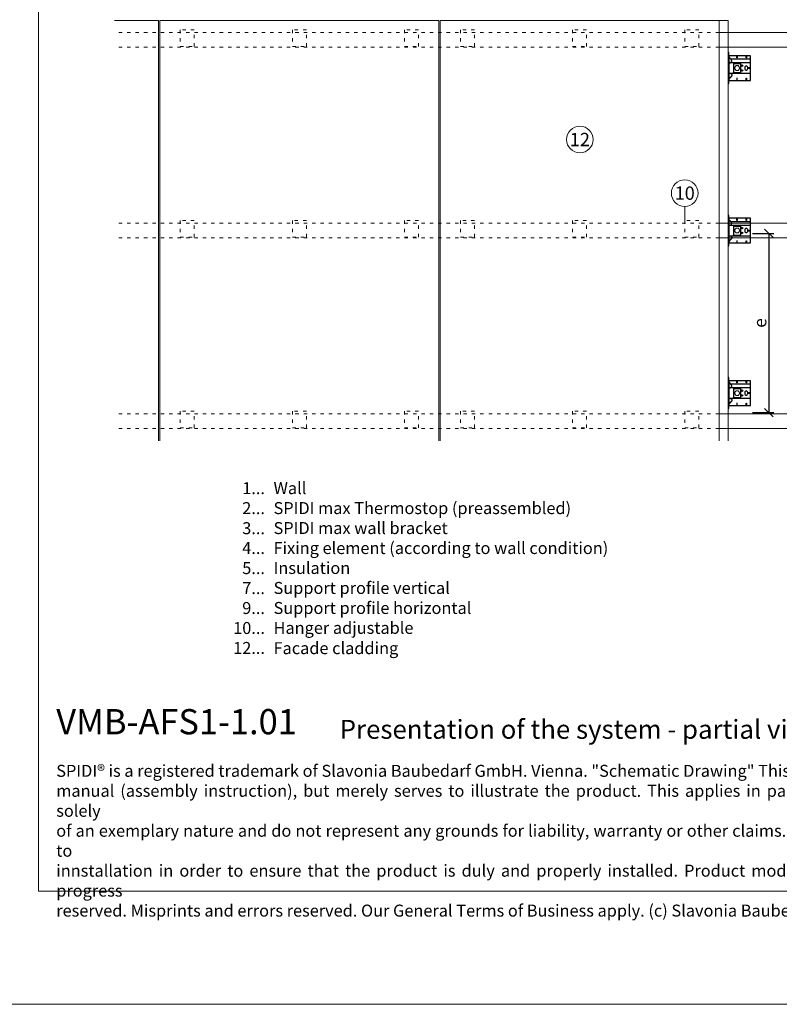
# Model space of a CAD drawing. Units: millimetres. Extents: x -1685 to 12342, y 4 to 6486.
# Drawn here: x 788 to 3499, y 4 to 3519 of the extents above; entities that cross this region are included whole.
import ezdxf

# ---------------------------------------------------------------- set-up
doc = ezdxf.new("R2010")
doc.units = ezdxf.units.MM
doc.linetypes.add('ACAD_ISO03W100', pattern=[30, 12, -18])
doc.linetypes.add('AUSGEZOGEN', pattern=[0])
doc.layers.get('Defpoints').update_dxf_attribs({"lineweight": 5})
for name, color, linetype, lineweight in [('Bemassung', 3, 'Continuous', 5), ('Fassadenbekleidung', 251, 'Continuous', 13), ('Legende', 251, 'Continuous', 5), ('Legende_EN', 251, 'Continuous', 5), ('Profil-L', 10, 'Continuous', 13), ('Spidi-max-Befestigungsschraube', 6, 'Continuous', 15), ('Systemhänger', 11, 'AUSGEZOGEN', 13)]:
    doc.layers.add(name, color=color, linetype=linetype, lineweight=lineweight)
doc.layers.add('Blattrahmen_innen', color=252, linetype='Continuous', lineweight=5, true_color=0x696969)
for name, color, linetype in [('Spidi-max', 6, 'Continuous'), ('Spidi-max-U-Beilagscheibe', 6, 'Continuous'), ('Text_EN', 7, 'Continuous')]:
    doc.layers.add(name, color=color, linetype=linetype)
doc.styles.get("Standard").update_dxf_attribs({"font": 'arial.ttf'})
doc.styles.add('Text-H1.9', font='arial.ttf', dxfattribs={"height": 1.9})
doc.styles.add('Text-H3', font='arial.ttf', dxfattribs={"height": 3})
doc.styles.add('Text-H5', font='arial.ttf', dxfattribs={"height": 5})
doc.dimstyles.new('ISO-25', dxfattribs={"dimtxt": 2.5, "dimasz": 3, "dimexe": 1.75, "dimexo": 0.625, "dimtad": 1, "dimtxsty": 'Standard', "dimblk": 'OBLIQUE', "dimcen": 2.5, "dimadec": 0, "dimazin": 0, "dimtfac": 1, "dimtmove": 0, "dimatfit": 3, "dimfxl": 1, "dimarcsym": 0})

# ---------------------------------------------------------------- blocks, each defined once
blk = doc.blocks.new('A$C043961F3')
at = {"layer": 'Spidi-max'}
for points in [[(2, 55), (0, 55), (0, -55), (2, -55)], [(2, -44), (80, -44), (80, 44), (2, 44)], [(32.6, 36.2), (31.6, 36.2), (31.6, 44), (32.6, 44)], [(64.2, 44), (65.2, 44), (65.2, 36.2), (64.2, 36.2)], [(72.2, -0.5), (80, -0.5), (80, 0.5), (72.2, 0.5)], [(31.6, -44), (32.6, -44), (32.6, -36.2), (31.6, -36.2)], [(64.2, -36.2), (65.2, -36.2), (65.2, -44), (64.2, -44)]]:
    blk.add_lwpolyline(points, close=True, dxfattribs=at)
for points in [[(5.8, 18.5), (5.9, 18.5), (6.1, 18.5), (6.2, 18.5), (6.4, 18.5), (6.5, 18.5), (6.7, 18.6), (6.8, 18.6), (7, 18.6), (7.1, 18.6), (7.3, 18.7), (7.4, 18.7), (7.6, 18.7), (7.7, 18.8), (7.9, 18.8), (8, 18.9), (8.2, 18.9), (8.3, 19), (8.5, 19), (8.6, 19.1), (8.7, 19.1), (8.9, 19.2), (9, 19.3), (9.2, 19.4), (9.3, 19.4), (9.4, 19.5), (9.6, 19.6), (9.7, 19.7), (9.8, 19.8), (9.9, 19.9), (10.1, 20), (10.2, 20.1), (10.3, 20.2), (10.4, 20.3), (10.5, 20.4), (10.7, 20.5), (10.8, 20.6), (10.9, 20.7), (11, 20.8), (11.1, 20.9), (11.2, 21), (11.3, 21.1), (11.4, 21.3), (11.5, 21.4), (11.5, 21.5), (11.6, 21.6), (11.7, 21.7), (11.8, 21.9), (11.9, 22), (11.9, 22.1), (12, 22.2), (12.1, 22.4), (12.1, 22.5), (12.2, 22.6), (12.3, 22.8), (12.3, 22.9), (12.4, 23.1), (12.4, 23.2), (12.5, 23.4), (12.5, 23.5), (12.6, 23.6), (12.6, 23.8), (12.6, 23.9), (12.7, 24.1), (12.7, 24.2), (12.7, 24.4), (12.7, 24.6), (12.8, 24.8), (12.8, 25), (12.8, 25.2), (12.8, 25.4), (12.8, 25.6), (12.8, 25.8), (12.8, 26), (12.8, 26.1), (12.8, 26.3), (12.7, 26.5), (12.7, 26.7), (12.7, 26.9), (12.6, 27.1), (12.6, 27.3), (12.5, 27.4), (12.5, 27.6), (12.4, 27.8), (12.3, 28), (12.3, 28.1), (12.2, 28.3), (12.1, 28.5), (12.1, 28.6), (12, 28.8), (11.9, 29), (11.8, 29.1), (11.7, 29.3), (11.6, 29.4), (11.5, 29.6), (11.4, 29.7), (11.3, 29.9), (11.2, 30), (11, 30.1), (10.9, 30.3), (10.8, 30.4), (10.7, 30.5), (10.6, 30.6), (10.5, 30.7), (10.4, 30.8), (10.3, 31), (10.2, 31.1), (10.1, 31.2), (10, 31.3), (9.9, 31.4), (9.8, 31.5), (9.6, 31.6), (9.5, 31.8), (9.4, 31.9), (9.3, 32), (9.2, 32.1), (9.1, 32.2), (9, 32.3), (8.9, 32.4), (8.8, 32.5), (8.7, 32.7), (8.6, 32.8), (8.5, 32.9), (8.4, 33), (8.3, 33.1), (8.2, 33.2), (8.1, 33.3), (8, 33.4), (7.9, 33.6), (7.8, 33.7), (7.7, 33.8), (7.5, 33.9), (7.4, 34), (7.3, 34.1), (7.2, 34.2), (7.1, 34.3), (7, 34.5), (6.9, 34.6), (6.8, 34.7), (6.7, 34.8), (6.6, 34.9), (6.5, 35), (6.4, 35.1), (6.3, 35.2), (6.2, 35.4), (6.1, 35.5), (6, 35.6), (5.9, 35.7), (5.8, 35.8), (5.7, 35.9), (5.6, 36), (5.5, 36.1), (5.4, 36.2), (5.3, 36.4), (5.2, 36.5), (5.1, 36.6), (5, 36.7), (4.9, 36.8), (4.8, 36.9), (4.7, 37), (4.6, 37.1), (4.5, 37.2), (4.4, 37.4), (4.3, 37.5), (4.2, 37.6), (4.1, 37.7), (4, 37.8), (3.9, 38), (3.7, 38.1), (3.6, 38.2), (3.5, 38.3), (3.4, 38.5), (3.3, 38.6), (3.2, 38.7), (3.1, 38.9), (3, 39), (2.9, 39.1), (2.8, 39.2), (2.7, 39.4), (2.6, 39.5), (2.6, 39.6), (2.5, 39.7), (2.4, 39.8), (2.3, 39.9), (2.2, 40), (2.2, 40.1), (2.1, 40.2), (2, 40.3)], [(8.8, 32.5), (80, 32.5)], [(5.8, -18.5), (5.9, -18.5), (6.1, -18.5), (6.2, -18.5), (6.4, -18.5), (6.5, -18.5), (6.7, -18.6), (6.8, -18.6), (7, -18.6), (7.1, -18.6), (7.3, -18.7), (7.4, -18.7), (7.6, -18.7), (7.7, -18.8), (7.9, -18.8), (8, -18.9), (8.2, -18.9), (8.3, -19), (8.5, -19), (8.6, -19.1), (8.7, -19.1), (8.9, -19.2), (9, -19.3), (9.2, -19.4), (9.3, -19.4), (9.4, -19.5), (9.6, -19.6), (9.7, -19.7), (9.8, -19.8), (9.9, -19.9), (10.1, -20), (10.2, -20.1), (10.3, -20.2), (10.4, -20.3), (10.5, -20.4), (10.7, -20.5), (10.8, -20.6), (10.9, -20.7), (11, -20.8), (11.1, -20.9), (11.2, -21), (11.3, -21.1), (11.4, -21.3), (11.5, -21.4), (11.5, -21.5), (11.6, -21.6), (11.7, -21.7), (11.8, -21.9), (11.9, -22), (11.9, -22.1), (12, -22.2), (12.1, -22.4), (12.1, -22.5), (12.2, -22.6), (12.3, -22.8), (12.3, -22.9), (12.4, -23.1), (12.4, -23.2), (12.5, -23.4), (12.5, -23.5), (12.6, -23.6), (12.6, -23.8), (12.6, -23.9), (12.7, -24.1), (12.7, -24.2), (12.7, -24.4), (12.7, -24.6), (12.8, -24.8), (12.8, -25), (12.8, -25.2), (12.8, -25.4), (12.8, -25.6), (12.8, -25.8), (12.8, -26), (12.8, -26.1), (12.8, -26.3), (12.7, -26.5), (12.7, -26.7), (12.7, -26.9), (12.6, -27.1), (12.6, -27.3), (12.5, -27.4), (12.5, -27.6), (12.4, -27.8), (12.3, -28), (12.3, -28.1), (12.2, -28.3), (12.1, -28.5), (12.1, -28.6), (12, -28.8), (11.9, -29), (11.8, -29.1), (11.7, -29.3), (11.6, -29.4), (11.5, -29.6), (11.4, -29.7), (11.3, -29.9), (11.2, -30), (11, -30.1), (10.9, -30.3), (10.8, -30.4), (10.7, -30.5), (10.6, -30.6), (10.5, -30.7), (10.4, -30.8), (10.3, -31), (10.2, -31.1), (10.1, -31.2), (10, -31.3), (9.9, -31.4), (9.8, -31.5), (9.6, -31.6), (9.5, -31.8), (9.4, -31.9), (9.3, -32), (9.2, -32.1), (9.1, -32.2), (9, -32.3), (8.9, -32.4), (8.8, -32.5), (8.7, -32.7), (8.6, -32.8), (8.5, -32.9), (8.4, -33), (8.3, -33.1), (8.2, -33.2), (8.1, -33.3), (8, -33.4), (7.9, -33.6), (7.8, -33.7), (7.7, -33.8), (7.5, -33.9), (7.4, -34), (7.3, -34.1), (7.2, -34.2), (7.1, -34.3), (7, -34.5), (6.9, -34.6), (6.8, -34.7), (6.7, -34.8), (6.6, -34.9), (6.5, -35), (6.4, -35.1), (6.3, -35.2), (6.2, -35.4), (6.1, -35.5), (6, -35.6), (5.9, -35.7), (5.8, -35.8), (5.7, -35.9), (5.6, -36), (5.5, -36.1), (5.4, -36.2), (5.3, -36.4), (5.2, -36.5), (5.1, -36.6), (5, -36.7), (4.9, -36.8), (4.8, -36.9), (4.7, -37), (4.6, -37.1), (4.5, -37.2), (4.4, -37.4), (4.3, -37.5), (4.2, -37.6), (4.1, -37.7), (4, -37.8), (3.9, -38), (3.7, -38.1), (3.6, -38.2), (3.5, -38.3), (3.4, -38.5), (3.3, -38.6), (3.2, -38.7), (3.1, -38.9), (3, -39), (2.9, -39.1), (2.8, -39.2), (2.7, -39.4), (2.6, -39.5), (2.6, -39.6), (2.5, -39.7), (2.4, -39.8), (2.3, -39.9), (2.2, -40), (2.2, -40.1), (2.1, -40.2), (2, -40.3)]]:
    blk.add_lwpolyline(points, dxfattribs=at)
blk.add_lwpolyline([(80, 18.5), (4.5, 18.5, 0.414214), (2, 16), (2, -16, 0.414214), (4.5, -18.5), (80, -18.5)], format="xyb", dxfattribs=at)
blk.add_lwpolyline([(64.7, -7.5), (64.7, -7.5, 0.414214), (70, -2.2), (70, 2.3, 0.414214), (64.7, 7.5), (64.7, 7.5, 0.414214), (59.5, 2.3), (59.5, -2.2, 0.414214)], format="xyb", close=True, dxfattribs=at)
for centre in [(49.5, 8.5), (49.5, 8.5), (49.5, -8.5)]:
    blk.add_circle(centre, 2.5, dxfattribs=at)
for centre, start, end in [((78, 42), 0, 90), ((78, -42), 270, 0)]:
    blk.add_arc(centre, 2, start, end, dxfattribs=at)
blk = doc.blocks.new('_Oblique')
at = {"color": 0, "linetype": 'ByBlock', "lineweight": -2}
blk.add_line((-0.5, -0.5), (0.5, 0.5), dxfattribs=at)
blk = doc.blocks.new('*D138')
at = {"layer": 'Bemassung', "color": 0, "lineweight": -2, "transparency": 16777216}
for p, q in [((3402.3, 2756), (3478.6, 2756)), ((3461.1, 2756), (3461.1, 2116)), ((3402.3, 2116), (3478.6, 2116))]:
    blk.add_line(p, q, dxfattribs=at)
at = {"layer": 'Defpoints', "color": 0, "transparency": 16777216}
for p in [(3396, 2756), (3396, 2116), (3461.1, 2116)]:
    blk.add_point(p, dxfattribs=at)
at = {"layer": 'Bemassung', "color": 0, "lineweight": -2, "transparency": 16777216, "xscale": 30, "yscale": 30, "zscale": 30}
for p, rotation in [((3461.1, 2756), 90), ((3461.1, 2116), 270)]:
    blk.add_blockref('_Oblique', p, dxfattribs=dict(at, rotation=rotation))
blk = doc.blocks.new('A$C1A8D18DE')
at = {"layer": 'Spidi-max-U-Beilagscheibe', "linetype": 'Continuous'}
for p, q in [((-12.5, 18.5), (-12.5, 16)), ((-12.5, 18.5), (12.5, 18.5)), ((-12.5, 16), (12.5, 16)), ((-12.5, 16), (-12.5, -16)), ((12.5, 18.5), (12.5, 16)), ((12.5, 16), (12.5, -16)), ((-12.5, -18.5), (-12.5, -16)), ((-12.5, -16), (12.5, -16)), ((-12.5, -18.5), (12.5, -18.5)), ((12.5, -18.5), (12.5, -16))]:
    blk.add_line(p, q, dxfattribs=at)

msp = doc.modelspace()

# ---------------------------------------------------------------- linework, layer by layer
at = {"layer": 'Blattrahmen_innen'}
msp.add_lwpolyline([(855.245, 407.933), (4661.705, 407.933), (4661.705, 5562.967), (855.245, 5562.967)], close=True, dxfattribs=at)
at = {"layer": 'Defpoints'}
msp.add_lwpolyline([(466.85, 6486.48), (5050.1, 6486.48), (5050.1, 4.455), (466.85, 4.455)], close=True, dxfattribs=at)
at = {"layer": 'Fassadenbekleidung'}
for points in [[(1283.457, 2016.006), (1283.457, 3516.006), (1125.957, 3516.006)], [(1288.457, 2016.006), (1288.457, 3516.006), (2283.457, 3516.006), (2283.457, 2016.006)], [(2288.457, 2016.006), (2288.457, 3516.006), (3283.457, 3516.006), (3283.457, 2016.006)], [(2788.457, 3516.006), (3283.457, 3516.006)]]:
    msp.add_lwpolyline(points, dxfattribs=at)
at = {"layer": 'Legende'}
msp.add_line((3160.957, 2802.006), (3160.957, 2852.006), dxfattribs=at)
for centre in [(2786.933, 3090.835), (3160.957, 2899.506)]:
    msp.add_circle(centre, 47.5, dxfattribs=at)
at = {"layer": 'Profil-L'}
for p, q in [((3315.957, 3516.006), (3283.457, 3516.006)), ((3315.957, 2016.006), (3315.957, 3516.006))]:
    msp.add_line(p, q, dxfattribs=at)
at = {"layer": 'Spidi-max-Befestigungsschraube'}
for points in [[(3343.15, 3354.506), (3338.242, 3346.006), (3343.15, 3337.506), (3352.964, 3337.506), (3357.872, 3346.006), (3352.964, 3354.506)], [(3343.15, 2774.506), (3338.242, 2766.006), (3343.15, 2757.506), (3352.964, 2757.506), (3357.872, 2766.006), (3352.964, 2774.506)], [(3343.15, 2194.506), (3338.242, 2186.006), (3343.15, 2177.506), (3352.964, 2177.506), (3357.872, 2186.006), (3352.964, 2194.506)]]:
    msp.add_lwpolyline(points, close=True, dxfattribs=at)
for centre in [(3348.057, 3346.006), (3348.057, 2766.006), (3348.057, 2186.006)]:
    msp.add_circle(centre, 8.5, dxfattribs=at)
at = {"layer": 'Systemhänger', "linetype": 'ACAD_ISO03W100'}
for points in [[(1410.957, 3482.505), (1360.957, 3482.505), (1360.957, 3422.805), (1410.957, 3422.805)], [(1810.957, 3482.505), (1760.957, 3482.505), (1760.957, 3422.805), (1810.957, 3422.805)], [(2210.957, 3482.505), (2160.957, 3482.505), (2160.957, 3422.805), (2210.957, 3422.805)], [(2410.957, 3482.505), (2360.957, 3482.505), (2360.957, 3422.805), (2410.957, 3422.805)], [(2810.957, 3482.505), (2760.957, 3482.505), (2760.957, 3422.805), (2810.957, 3422.805)], [(3210.957, 3482.505), (3160.957, 3482.505), (3160.957, 3422.805), (3210.957, 3422.805)], [(1410.957, 2802.006), (1360.957, 2802.006), (1360.957, 2742.306), (1410.957, 2742.306)], [(1810.957, 2802.006), (1760.957, 2802.006), (1760.957, 2742.306), (1810.957, 2742.306)], [(2210.957, 2802.006), (2160.957, 2802.006), (2160.957, 2742.306), (2210.957, 2742.306)], [(2410.957, 2802.006), (2360.957, 2802.006), (2360.957, 2742.306), (2410.957, 2742.306)], [(2810.957, 2802.006), (2760.957, 2802.006), (2760.957, 2742.306), (2810.957, 2742.306)], [(3210.957, 2802.006), (3160.957, 2802.006), (3160.957, 2742.306), (3210.957, 2742.306)], [(1410.957, 2121.508), (1360.957, 2121.508), (1360.957, 2061.808), (1410.957, 2061.808)], [(1810.957, 2121.508), (1760.957, 2121.508), (1760.957, 2061.808), (1810.957, 2061.808)], [(2210.957, 2121.508), (2160.957, 2121.508), (2160.957, 2061.808), (2210.957, 2061.808)], [(2410.957, 2121.508), (2360.957, 2121.508), (2360.957, 2061.808), (2410.957, 2061.808)], [(2810.957, 2121.508), (2760.957, 2121.508), (2760.957, 2061.808), (2810.957, 2061.808)], [(3210.957, 2121.508), (3160.957, 2121.508), (3160.957, 2061.808), (3210.957, 2061.808)]]:
    msp.add_lwpolyline(points, close=True, dxfattribs=at)
for points in [[(3283.457, 3472.505), (1125.957, 3472.505)], [(3283.457, 3420.505), (1125.957, 3420.505)], [(3283.457, 2792.006), (1125.957, 2792.006)], [(3283.457, 2740.006), (1125.957, 2740.006)], [(3283.457, 2111.508), (1125.957, 2111.508)], [(3283.457, 2059.508), (1125.957, 2059.508)]]:
    msp.add_lwpolyline(points, dxfattribs=at)
at = {"layer": 'Systemhänger'}
for points in [[(3283.457, 3472.505), (4428.204, 3472.505)], [(3283.457, 3420.505), (4428.204, 3420.505)], [(3283.457, 2792.006), (4428.204, 2792.006)], [(3283.457, 2740.006), (4428.204, 2740.006)], [(3283.457, 2111.508), (4428.204, 2111.508)], [(3283.457, 2059.508), (4428.204, 2059.508)]]:
    msp.add_lwpolyline(points, dxfattribs=at)

# ---------------------------------------------------------------- block references
at = {"layer": 'Spidi-max'}
for p in [(3315.957, 3346.006), (3315.957, 2766.006), (3315.957, 2186.006)]:
    msp.add_blockref('A$C043961F3', p, dxfattribs=at)
at = {"layer": 'Spidi-max-U-Beilagscheibe'}
for p in [(3348.057, 3346.006), (3348.057, 2766.006), (3348.057, 2186.006)]:
    msp.add_blockref('A$C1A8D18DE', p, dxfattribs=at)

# ---------------------------------------------------------------- texts
at = {"layer": 'Bemassung', "insert": (3429.718, 2436.006), "char_height": 45, "attachment_point": 5, "rotation": 90, "style": 'Text-H3'}
msp.add_mtext_dynamic_manual_height_columns('e', width=45, gutter_width=1, heights=[0], dxfattribs=at)
at = {"layer": 'Legende', "char_height": 47.4995, "attachment_point": 5, "style": 'Text-H5'}
for s, insert in [('12', (2786.933, 3090.835)), ('10', (3160.957, 2899.506))]:
    msp.add_mtext_dynamic_manual_height_columns(s, width=119.93212, gutter_width=1, heights=[0], dxfattribs=dict(at, insert=insert))
at = {"layer": 'Legende_EN', "char_height": 42.7495, "style": 'Text-H3'}
for s, width, gutter_width, insert, attachment_point in [('1...', 4.29894, 1, (1663.057, 1846.541), 6), ('Wall', 2260.83056, 1, (1693.798, 1868.003), 1), ('2...', 4.29894, 1, (1663.057, 1775.292), 6), ('SPIDI max Thermostop (preassembled)', 2260.83056, 1, (1693.798, 1796.754), 1), ('3...', 4.29894, 1, (1663.057, 1703.663), 6), ('SPIDI max wall bracket', 2260.83056, 1, (1693.798, 1725.505), 1), ('4...', 4.29894, 1, (1663.057, 1632.881), 6), ('Fixing element (according to wall condition)', 2260.83056, 1, (1693.798, 1654.256), 1), ('5...', 4.29894, 1, (1663.057, 1561.267), 6), ('Insulation', 2260.83056, 1, (1693.798, 1583.006), 1), ('7...', 4.29894, 1, (1663.057, 1489.93), 6), ('Support profile vertical', 2260.83056, 1, (1693.798, 1511.757), 1), ('9...', 4.29894, 1, (1663.057, 1418.681), 6), ('Support profile horizontal', 1880.85252, 14.25, (1693.798, 1440.319), 1), ('Hanger adjustable', 1880.85252, 14.25, (1693.798, 1369.347), 1), ('10...', 4.29894, 1, (1663.057, 1347.52), 6), ('Facade cladding', 1880.85252, 14.25, (1693.798, 1296.917), 1), ('12...', 4.29894, 1, (1663.057, 1276.183), 6)]:
    msp.add_mtext_dynamic_manual_height_columns(s, width=width, gutter_width=gutter_width, heights=[0], dxfattribs=dict(at, insert=insert, attachment_point=attachment_point))
at = {"layer": 'Text_EN'}
for s, width, insert, char_height, attachment_point, style in [('{\\fArial|b1|i0|c0|p34;VMB-AFS1-1.01}', 78.12664, (918.327, 968.118), 90, 7, 'Text-H5'), ('Presentation of the system - partial view', 1808.18951, (1929.956, 952.091), 67.5, 7, 'Text-H5'), ('\\pxqd;SPIDI® is a registered trademark of Slavonia Baubedarf GmbH. Vienna. "Schematic Drawing" This document is NOT an installation\\Pmanual (assembly instruction), but merely serves to illustrate the product. This applies in particular to all graphic images. They are solely\\Pof an exemplary nature and do not represent any grounds for liability, warranty or other claims. Our engineers MUST be consulted prior to\\Pinnstallation in order to ensure that the product is duly and properly installed. Product modifications within the scope of technical progress\\P\\pqj;reserved. Misprints and errors reserved. Our General Terms of Business apply. (c) Slavonia Baubedarf GmbH.', 3691.5284, (918.327, 859.061), 42.75, 1, 'Text-H1.9')]:
    msp.add_mtext_dynamic_manual_height_columns(s, width=width, gutter_width=1, heights=[0], dxfattribs=dict(at, insert=insert, char_height=char_height, attachment_point=attachment_point, style=style))

# ---------------------------------------------------------------- dimensions: what is measured, and where the dimension line sits
at = {"layer": 'Bemassung'}
dim = msp.add_linear_dim(base=(3461.126, 2116.006), p1=(3396.007, 2756.006), p2=(3396.007, 2116.006), angle=90, text=' ', dimstyle='ISO-25', override={"dimscale": 10}, dxfattribs=at)
dim.commit()
dim.dimension.update_dxf_attribs({"geometry": '*D138', "text_midpoint": (3461.126, 2556.006), "dimtype": 160})

doc.saveas('drawing.dxf')
